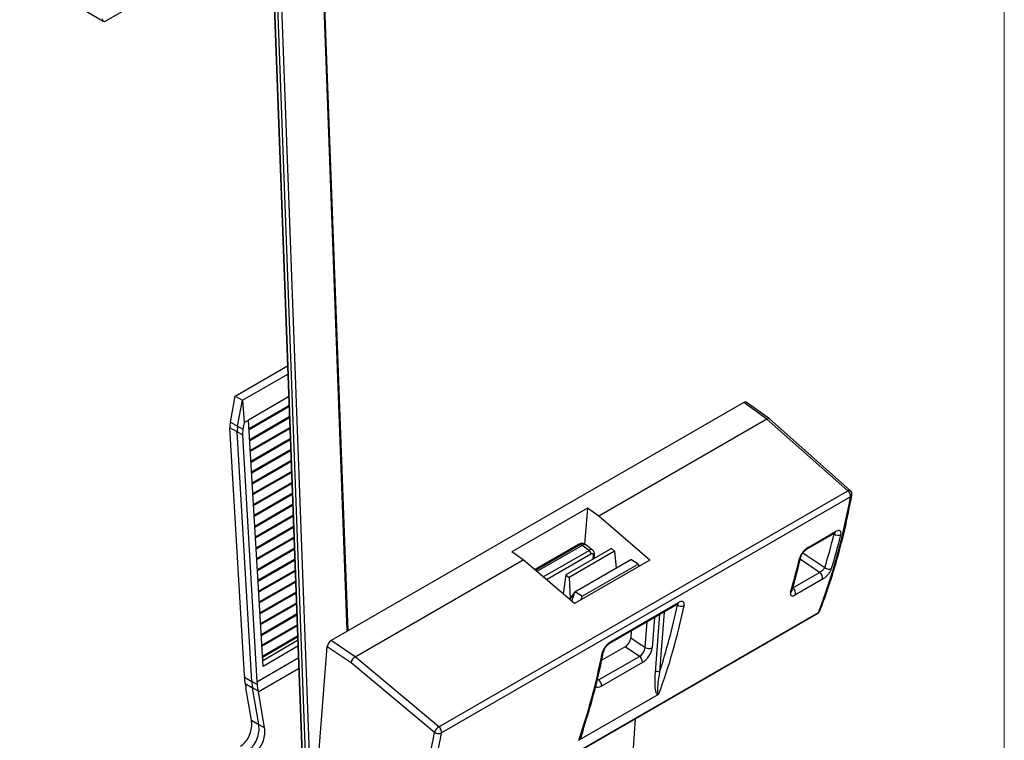
# Model space of a CAD drawing. Units: millimetres. Extents: x 9 to 199, y 7 to 289.
# Drawn here: x 149 to 199, y 103 to 139 of the extents above; entities that cross this region are included whole.
import ezdxf

# ---------------------------------------------------------------- set-up
doc = ezdxf.new("R2010")
doc.units = ezdxf.units.MM

msp = doc.modelspace()

# ---------------------------------------------------------------- linework, layer by layer
at = {"color": 7, "linetype": 'Continuous', "lineweight": 18}
msp.add_line((198.9995, 7.435), (198.9995, 286.615), dxfattribs=at)
at = {"color": 7, "linetype": 'Continuous', "lineweight": 25}
for p, q in [((153.5844, 139.0599), (174.4441, 151.1019)), ((149.2314, 141.5316), (153.4575, 139.0486)), ((165.8301, 108.2248), (164.5881, 141.7909)), ((162.0611, 140.65), (163.6033, 98.9715)), ((163.6471, 98.9158), (162.1049, 140.5943)), ((163.7884, 98.8414), (162.2462, 140.5199)), ((164.0004, 98.8468), (162.4582, 140.5253)), ((160.1282, 120.0945), (162.7654, 121.6169)), ((160.4952, 119.8847), (162.7806, 121.2041)), ((159.8789, 118.7814), (160.1282, 120.0945)), ((160.1282, 120.0945), (160.4952, 119.8847)), ((162.8234, 120.0482), (160.8012, 118.8808)), ((160.2445, 118.5641), (160.4952, 119.8847)), ((160.4952, 119.8847), (160.5796, 118.7529)), ((160.8293, 118.3999), (162.8414, 119.5614)), ((185.8323, 119.7717), (164.9726, 107.7297)), ((187.0014, 118.9283), (185.8323, 119.7717)), ((187.1253, 118.9415), (185.9588, 119.783)), ((160.8614, 117.8519), (162.8619, 119.0068)), ((160.2238, 118.2759), (159.8583, 118.4932)), ((160.5913, 105.9642), (159.8583, 118.4932)), ((159.8789, 118.7814), (160.2445, 118.5641)), ((160.2445, 118.564), (160.2238, 118.2759)), ((160.2445, 118.564), (160.2445, 118.5641)), ((160.2445, 118.564), (160.515, 118.4123)), ((160.5796, 118.7529), (160.515, 118.4123)), ((160.5796, 118.7529), (160.8012, 118.8808)), ((161.5299, 106.4269), (160.8012, 118.8808)), ((160.8935, 117.304), (162.8825, 118.4522)), ((187.0014, 118.9283), (178.505, 114.0234)), ((191.0901, 115.3073), (187.0018, 118.9285)), ((191.2139, 115.3204), (187.1298, 118.9379)), ((160.9619, 105.6608), (160.2238, 118.2759)), ((160.4943, 118.1242), (160.2238, 118.2759)), ((160.4943, 118.1242), (161.2243, 105.6479)), ((160.9255, 116.756), (162.903, 117.8976)), ((160.9576, 116.208), (162.9235, 117.3429)), ((160.9896, 115.6601), (162.944, 116.7883)), ((161.0217, 115.1121), (162.9645, 116.2337)), ((161.0538, 114.5641), (162.9851, 115.679)), ((161.0858, 114.0162), (163.0056, 115.1244)), ((170.4192, 103.3742), (191.0901, 115.3073)), ((191.2218, 114.995), (170.5509, 103.0619)), ((161.1179, 113.4682), (163.0261, 114.5698)), ((161.15, 112.9202), (163.0466, 114.0151)), ((177.9297, 114.4256), (174.1042, 112.2172)), ((177.9297, 114.4256), (177.7877, 112.5998)), ((178.505, 114.0234), (177.9297, 114.4256)), ((181.0784, 111.8007), (178.505, 114.0234)), ((161.182, 112.3723), (163.0672, 113.4605)), ((189.0317, 112.3652), (190.4211, 113.1673)), ((189.079, 112.4362), (190.4684, 113.2383)), ((161.2141, 111.8243), (163.0877, 112.9059)), ((177.4987, 112.6067), (175.263, 111.3161)), ((177.6552, 112.5444), (175.3695, 111.225)), ((177.6552, 112.5444), (177.5829, 112.5935)), ((178.008, 112.2907), (177.6552, 112.5444)), ((177.8406, 112.5645), (177.7674, 112.6134)), ((178.1923, 112.308), (177.8439, 112.5622)), ((161.2461, 111.2763), (163.1082, 112.3513)), ((174.6799, 111.8152), (174.1042, 112.2172)), ((179.1394, 112.3827), (176.8386, 111.0545)), ((179.3033, 112.2425), (177.0015, 110.9137)), ((178.2613, 111.8758), (178.2813, 112.0842)), ((179.1394, 112.3827), (179.3033, 112.2425)), ((179.3033, 112.2425), (179.3762, 111.3918)), ((161.2782, 110.7284), (163.1287, 111.7966)), ((166.1835, 106.9103), (174.6799, 111.8152)), ((177.2674, 109.6006), (174.6799, 111.8152)), ((181.0784, 111.8007), (177.2674, 109.6006)), ((177.2916, 110.1884), (180.12, 111.8212)), ((177.6679, 109.969), (180.487, 111.5965)), ((180.487, 111.5965), (180.12, 111.8212)), ((180.487, 111.5965), (180.5206, 111.4787)), ((161.3103, 110.1804), (163.1492, 111.242)), ((176.8386, 111.0545), (176.7014, 110.085)), ((176.8386, 111.0545), (177.0015, 110.9137)), ((188.3037, 110.3922), (189.6631, 111.177)), ((161.3423, 109.6324), (163.1698, 110.6874)), ((177.0015, 110.9137), (177.0603, 109.8632)), ((189.8107, 110.8297), (188.4513, 110.0449)), ((161.3744, 109.0844), (163.1903, 110.1327)), ((177.2916, 110.1884), (177.0226, 109.8102)), ((177.143, 109.7071), (177.2916, 110.1884)), ((177.6679, 109.969), (177.2916, 110.1884)), ((161.4064, 108.5365), (163.2108, 109.5781)), ((177.6164, 109.8021), (177.6679, 109.969)), ((179.0526, 107.5957), (182.4873, 109.5785)), ((179.101, 107.6722), (182.5356, 109.655)), ((161.4385, 107.9885), (163.2313, 109.0235)), ((168.8582, 97.1518), (189.5678, 109.1072)), ((168.899, 97.2017), (189.6086, 109.1571)), ((161.4706, 107.4405), (163.2519, 108.4689)), ((180.1438, 108.2256), (180.1214, 107.865)), ((161.5026, 106.8926), (163.2724, 107.9142)), ((163.2791, 107.7322), (161.5132, 106.7127)), ((166.1835, 106.9103), (164.9726, 107.7297)), ((180.1214, 107.865), (180.8458, 107.376)), ((163.2898, 107.4429), (161.5299, 106.4269)), ((164.1949, 100.0435), (164.7804, 107.4332)), ((164.7804, 107.4332), (165.9792, 106.6221)), ((179.838, 107.4173), (178.6534, 106.7334)), ((180.5577, 106.9315), (179.838, 107.4173)), ((165.9792, 106.6221), (170.2035, 103.096)), ((170.4192, 103.3742), (166.1831, 106.9101)), ((178.4923, 105.7392), (180.5577, 106.9315)), ((180.7122, 106.6219), (178.6468, 105.4296)), ((160.597, 105.8789), (160.9619, 105.6608)), ((160.6299, 105.5647), (160.9988, 105.3442)), ((161.2348, 105.5086), (160.9619, 105.6608)), ((160.9433, 103.7113), (160.6636, 105.3438)), ((161.3167, 103.488), (160.9988, 105.3442)), ((161.2753, 105.19), (160.9988, 105.3442)), ((161.2833, 105.1415), (161.593, 103.334)), ((181.4892, 104.9936), (177.525, 102.7051)), ((160.9433, 103.7113), (161.3167, 103.488)), ((180.3353, 103.7774), (180.0238, 98.8131)), ((161.3167, 103.488), (161.593, 103.334))]:
    msp.add_line(p, q, dxfattribs=at)
at = {"color": 8, "linetype": 'Continuous', "lineweight": 25}
for p, q in [((165.7849, 108.1987), (164.5442, 141.7295)), ((160.8264, 118.4504), (162.8395, 119.6125)), ((160.8584, 117.9024), (162.86, 119.0579)), ((160.8905, 117.3544), (162.8806, 118.5033)), ((160.9226, 116.8065), (162.9011, 117.9486)), ((160.9546, 116.2585), (162.9216, 117.394)), ((160.9867, 115.7105), (162.9421, 116.8394)), ((161.0188, 115.1626), (162.9627, 116.2848)), ((161.0508, 114.6146), (162.9832, 115.7301)), ((161.0829, 114.0666), (163.0037, 115.1755)), ((161.1149, 113.5187), (163.0242, 114.6209)), ((161.147, 112.9707), (163.0447, 114.0662)), ((161.1791, 112.4227), (163.0653, 113.5116)), ((190.3944, 113.125), (190.3715, 113.1386)), ((190.4075, 113.1598), (190.3944, 113.125)), ((161.2111, 111.8748), (163.0858, 112.957)), ((177.5829, 112.5935), (175.3062, 111.2792)), ((161.2432, 111.3268), (163.1063, 112.4024)), ((175.6887, 110.9518), (178.008, 112.2907)), ((178.1006, 112.1029), (175.857, 110.8078)), ((178.2209, 111.8525), (178.2375, 112.0248)), ((188.8237, 112.1696), (189.9296, 111.4231)), ((161.2752, 110.7788), (163.1268, 111.8477)), ((189.6631, 111.177), (188.6833, 111.8384)), ((161.3073, 110.2309), (163.1474, 111.2931)), ((161.3394, 109.6829), (163.1679, 110.7385)), ((161.3714, 109.1349), (163.1884, 110.1838)), ((161.4035, 108.587), (163.2089, 109.6292)), ((182.4742, 109.5263), (182.4349, 109.5483)), ((161.4356, 108.039), (163.2294, 109.0746)), ((181.3638, 106.1401), (181.5954, 109.0637)), ((181.8119, 109.1886), (181.5699, 106.1334)), ((161.4676, 107.491), (163.25, 108.52)), ((180.8458, 107.376), (180.9499, 108.691)), ((181.3143, 108.9014), (181.1924, 107.3627)), ((161.4997, 106.9431), (163.2705, 107.9653)), ((161.2243, 105.6479), (163.3116, 106.8529)), ((161.2833, 105.1415), (163.3312, 106.3237)), ((178.4923, 105.7392), (178.4316, 105.7857))]:
    msp.add_line(p, q, dxfattribs=at)
at = {"color": 7, "linetype": 'Continuous', "lineweight": 25, "flags": 128}
msp.add_lwpolyline([(178.2375, 112.0248), (178.2377, 112.0556), (178.232, 112.0818), (178.2206, 112.1024), (178.204, 112.1166), (178.1828, 112.1239), (178.1579, 112.1241), (178.1301, 112.117), (178.1006, 112.1029)], dxfattribs=at)
at = {"color": 8, "linetype": 'Continuous', "lineweight": 25}
for centre, radius, start, end in [((191.162, 115.2195), 0.1135, 62.78682, 129.30154), ((191.1592, 115.118), 0.1381, 296.97619, 347.86852), ((190.3667, 113.2547), 0.103, 301.91914, 350.83411), ((177.5301, 112.5324), 0.0807, 49.1954, 112.95476), ((177.6912, 112.4552), 0.1756, 64.2616, 128.06409), ((178.1127, 112.1646), 0.1639, 60.81493, 129.70475), ((178.2028, 112.0963), 0.0794, 295.88109, 351.26772), ((188.9775, 112.4525), 0.1028, 301.30468, 350.86795), ((188.5784, 112.0018), 0.142, 297.66025, 346.27117), ((188.1297, 110.3066), 0.1458, 298.20857, 342.81046), ((182.4307, 109.6678), 0.1057, 302.34485, 353.04237), ((189.5182, 109.1893), 0.0959, 301.12031, 340.40954), ((189.5352, 109.2898), 0.1516, 298.94925, 337.98309), ((178.9966, 107.6848), 0.1052, 301.05224, 353.11844), ((178.6135, 107.2292), 0.1402, 297.40263, 348.08706)]:
    msp.add_arc(centre, radius, start, end, dxfattribs=at)
at = {"color": 7, "linetype": 'Continuous', "lineweight": 25}
for centre, radius, start, end in [((190.8523, 115.0231), 0.3705, 355.64925, 50.07828), ((191.0481, 115.1332), 0.25, 349.81702, 48.46678), ((190.5982, 113.3761), 0.3234, 230.94357, 295.37499), ((177.7632, 112.4077), 0.1743, 62.42517, 128.29867), ((177.8723, 112.1072), 0.2283, 358.93923, 53.53333), ((189.4563, 110.8841), 0.3585, 351.27084, 54.77056), ((190.1373, 111.6579), 0.3135, 228.5136, 294.98809), ((188.0969, 110.0993), 0.3585, 351.27084, 54.77056), ((182.6722, 109.7908), 0.3304, 233.19027, 295.52677), ((189.4428, 109.3237), 0.25, 299.99731, 338.74017), ((181.0311, 107.6836), 0.3591, 238.92024, 296.68623), ((180.3301, 106.6245), 0.3821, 359.60417, 53.45037), ((181.4606, 105.9474), 0.2157, 59.57089, 116.66283), ((163.8273, 105.8335), 2.8705, 183.45035, 189.81469), ((178.2647, 105.4322), 0.3821, 359.60417, 53.45037), ((170.6933, 102.939), 0.5143, 122.20155, 162.21908), ((170.405, 103.3623), 0.3339, 232.87894, 295.89767), ((170.1814, 103.09), 0.3705, 355.64925, 50.07828)]:
    msp.add_arc(centre, radius, start, end, dxfattribs=at)
for centre, major_axis, ratio, start_param, end_param in [((153.5798, 139.2667), (0.12, 0.2194), 0.592115, 2.3428347, 3.9133265), ((185.8168, 119.5772), (0.1404, 0.207), 0.5247112, 6.2679814, 7.1083219), ((186.9712, 118.7444), (0.1564, 0.1954), 0.4799894, 6.259191, 7.1451709), ((160.5654, 118.9025), (0.4438, 0.8982), 0.615426, 1.9952813, 2.3170451), ((188.2527, 117.8198), (1.2573, -1.1036), 0.1156609, 3.1000531, 3.1024023), ((161.2016, 118.5314), (0.4428, 0.8976), 0.616906, 1.9935293, 2.3151678), ((155.9486, 143.9387), (-25.1186, 45.1697), 0.5681652, 3.5818113, 3.7490317), ((153.794, 142.6871), (-27.2144, 43.6615), 0.5952705, 3.6210925, 3.669365), ((153.9645, 142.7933), (-27.3392, 43.8782), 0.5951862, 3.621196, 3.6694685), ((154.3833, 143.035), (-24.4191, 45.5666), 0.5587575, 3.6588941, 3.7071666), ((145.1575, 137.7091), (-28.1236, 43.4087), 0.603744, 3.5625915, 3.6893207), ((144.9902, 137.6009), (-27.9991, 43.1917), 0.6038668, 3.5936505, 3.6891561), ((164.9572, 107.5352), (0.1403, 0.2069), 0.5250299, 0.8254839, 2.3959757), ((179.856, 107.7122), (0.206, 0.3134), 0.5367099, 3.9598012, 5.5293796), ((144.8056, 137.5059), (-23.7382, 45.9494), 0.5491702, 3.6192589, 3.7459881), ((180.5741, 107.2275), (0.2111, 0.31), 0.5543239, 3.9686168, 5.5381951), ((180.7502, 107.108), (0.3509, 0.5172), 0.5255081, 3.9675975, 5.5371759), ((166.1529, 106.7262), (0.1505, 0.1999), 0.4598663, 0.8503853, 2.4185279), ((167.4801, 105.8281), (1.303, -1.077), 0.1132734, 3.0994313, 3.1017804), ((163.9871, 104.213), (-2.3912, 4.2773), 0.5665254, 0.8631118, 0.8836716), ((163.9859, 104.2123), (-2.4007, 4.2719), 0.5650398, 0.9568047, 1.0081043), ((164.0954, 104.2755), (-2.0494, 3.4354), 0.5880854, 0.8468669, 0.8878413), ((164.0965, 104.2761), (-2.0415, 3.44), 0.589616, 0.9807291, 0.9944683), ((133.8408, 131.1722), (-26.4526, 44.1105), 0.5864367, 3.5629378, 3.7301582), ((134.0144, 131.2764), (-26.5775, 44.3271), 0.5863934, 3.5629865, 3.7302068)]:
    msp.add_ellipse(centre, major_axis=major_axis, ratio=ratio, start_param=start_param, end_param=end_param, dxfattribs=at)
at = {"color": 8, "linetype": 'Continuous', "lineweight": 25}
msp.add_ellipse((178.6859, 105.9163), major_axis=(0.3512, 0.5179), ratio=0.5242336, start_param=3.1385551, end_param=3.9662086, dxfattribs=at)
at = {"color": 7, "linetype": 'Continuous', "lineweight": 25}
for points, knots in [([(189.6758, 109.233), (189.7782, 109.5037), (190.0748, 110.2879), (190.506, 111.6447), (190.9505, 113.3218), (191.1794, 114.4988), (191.2942, 115.089)], [0, 0, 0, 0, 0.1492103, 0.4322326, 0.7153284, 1, 1, 1, 1]), ([(190.4198, 113.1653), (190.4255, 113.1689), (190.4455, 113.1819), (190.4657, 113.1877), (190.4654, 113.1877), (190.4653, 113.1877)], [0, 0, 0, 0, 0.1923599, 0.6871896, 1, 1, 1, 1]), ([(190.7367, 113.0839), (190.7417, 113.1115), (190.7534, 113.1768), (190.733, 113.2521), (190.674, 113.2948), (190.5833, 113.2946), (190.5067, 113.257), (190.4684, 113.2383)], [0, 0, 0, 0, 0.1555317, 0.369358, 0.5802616, 0.7902294, 1, 1, 1, 1]), ([(177.7656, 112.6108), (177.7604, 112.6154), (177.7339, 112.639), (177.6691, 112.6518), (177.5826, 112.6475), (177.5283, 112.6211), (177.4987, 112.6067)], [0, 0, 0, 0, 0.073765, 0.3713253, 0.6573949, 1, 1, 1, 1]), ([(178.2813, 112.0842), (178.2812, 112.1214), (178.2809, 112.1874), (178.243, 112.2667), (178.2047, 112.2943), (178.1903, 112.3047)], [0, 0, 0, 0, 0.4450135, 0.7914283, 1, 1, 1, 1]), ([(189.079, 112.4362), (189.0538, 112.4203), (188.9885, 112.379), (188.8802, 112.2804), (188.7709, 112.1472), (188.6843, 112.0037), (188.6576, 111.9186), (188.6443, 111.876)], [0, 0, 0, 0, 0.13356, 0.3457968, 0.5618723, 0.7808772, 1, 1, 1, 1]), ([(188.7166, 111.9678), (188.7168, 111.9692), (188.7184, 111.9783), (188.7336, 112.0227), (188.7692, 112.0926), (188.8289, 112.1814), (188.9034, 112.2658), (188.9773, 112.331), (189.0147, 112.3541), (189.0313, 112.3644)], [0, 0, 0, 0, 0.0259991, 0.1630778, 0.319696, 0.500122, 0.6941697, 0.8646174, 1, 1, 1, 1]), ([(188.2689, 110.2634), (188.3091, 110.4027), (188.4697, 110.9594), (188.6104, 111.5348), (188.7159, 111.9663)], [0, 0, 0, 0, 0.2500209, 1, 1, 1, 1]), ([(189.9296, 111.4231), (189.9182, 111.4049), (189.8953, 111.3687), (189.8379, 111.3067), (189.7713, 111.248), (189.7101, 111.2036), (189.6758, 111.1842), (189.6631, 111.177)], [0, 0, 0, 0, 0.2219384, 0.4433793, 0.6620482, 0.8751353, 1, 1, 1, 1]), ([(189.8107, 110.8297), (189.8349, 110.8448), (189.9, 110.8854), (190.0114, 110.9812), (190.1274, 111.1111), (190.222, 111.2501), (190.2538, 111.3325), (190.2697, 111.3738)], [0, 0, 0, 0, 0.12744203, 0.34302005, 0.56141035, 0.78059648, 1, 1, 1, 1]), ([(188.1986, 110.1781), (188.1929, 110.1534), (188.1787, 110.0922), (188.1937, 110.0222), (188.2483, 109.9839), (188.3361, 109.9875), (188.4129, 110.0258), (188.4513, 110.0449)], [0, 0, 0, 0, 0.1466127, 0.3638184, 0.5775485, 0.7888401, 1, 1, 1, 1]), ([(188.2657, 110.2502), (188.2655, 110.2497), (188.2651, 110.249), (188.2684, 110.2602), (188.2699, 110.2652)], [0, 0, 0, 0, 0.5613515, 1, 1, 1, 1]), ([(182.4493, 109.5536), (182.4679, 109.5661), (182.501, 109.5883), (182.5305, 109.5982), (182.5294, 109.598), (182.529, 109.5979)], [0, 0, 0, 0, 0.44575621, 0.79372232, 1, 1, 1, 1]), ([(182.8145, 109.4927), (182.8186, 109.5206), (182.8283, 109.5872), (182.8051, 109.6648), (182.7437, 109.7098), (182.6511, 109.7111), (182.5741, 109.6737), (182.5356, 109.655)], [0, 0, 0, 0, 0.1540341, 0.367412, 0.5786073, 0.7894138, 1, 1, 1, 1]), ([(178.678, 107.1047), (178.6857, 107.1347), (178.704, 107.2063), (178.7678, 107.3341), (178.8646, 107.4705), (178.981, 107.5925), (179.061, 107.6456), (179.101, 107.6722)], [0, 0, 0, 0, 0.1540341, 0.367412, 0.5786073, 0.7894138, 1, 1, 1, 1]), ([(178.7514, 107.1999), (178.7529, 107.2078), (178.7569, 107.2279), (178.7798, 107.2867), (178.8239, 107.3667), (178.8908, 107.4574), (178.9652, 107.5336), (179.024, 107.5794), (179.0457, 107.5909), (179.0513, 107.5939)], [0, 0, 0, 0, 0.0923106, 0.2351466, 0.4039246, 0.5921685, 0.7844234, 0.9452889, 1, 1, 1, 1]), ([(177.6128, 102.9437), (177.6844, 103.1537), (177.9342, 103.8855), (178.299, 105.1669), (178.5885, 106.3928), (178.7247, 107.0708), (178.7503, 107.1981)], [0, 0, 0, 0, 0.15660958, 0.5457896, 0.91467971, 1, 1, 1, 1]), ([(181.4892, 104.9936), (181.4832, 104.995), (181.4662, 104.999), (181.4179, 105.0426), (181.3631, 105.2162), (181.3319, 105.5914), (181.3519, 105.9348), (181.3638, 106.1401)], [0, 0, 0, 0, 0.0196084, 0.0555317, 0.2141622, 0.5298973, 1, 1, 1, 1]), ([(181.5699, 106.1334), (181.5406, 105.9408), (181.492, 105.6205), (181.4679, 105.2644), (181.4759, 105.0891), (181.5, 105.0361), (181.5129, 105.0251), (181.5246, 105.0252), (181.5311, 105.0273), (181.5343, 105.029), (181.5357, 105.0298)], [0, 0, 0, 0, 0.46890114, 0.77950618, 0.9288028, 0.95950223, 0.98248241, 0.9919474, 0.99625126, 1, 1, 1, 1]), ([(160.6299, 105.5647), (160.6265, 105.5913), (160.6196, 105.6445), (160.6078, 105.7496), (160.6013, 105.8273), (160.597, 105.8789)], [0, 0, 0, 0, 0.2514079, 0.5028158, 1, 1, 1, 1]), ([(161.2348, 105.5086), (161.2402, 105.4562), (161.2482, 105.3774), (161.2627, 105.2707), (161.2711, 105.2169), (161.2753, 105.19)], [0, 0, 0, 0, 0.4994593, 0.7496639, 1, 1, 1, 1]), ([(181.5357, 105.0298), (181.5352, 105.0293), (181.5296, 105.0236), (181.5138, 105.0092), (181.4988, 104.9997), (181.4892, 104.9936)], [0, 0, 0, 0, 0.0352523, 0.3794859, 1, 1, 1, 1]), ([(160.3862, 102.3846), (160.4665, 102.4425), (160.6236, 102.556), (160.8083, 102.8358), (160.9286, 103.1548), (160.9719, 103.4613), (160.9516, 103.6387), (160.9433, 103.7113)], [0, 0, 0, 0, 0.2169195, 0.4245842, 0.6353685, 0.8507664, 1, 1, 1, 1]), ([(160.7649, 102.1736), (160.8103, 102.2035), (160.9018, 102.2638), (161.0677, 102.4379), (161.2349, 102.7193), (161.3458, 103.1151), (161.3264, 103.3634), (161.3167, 103.488)], [0, 0, 0, 0, 0.123186, 0.2482154, 0.4967855, 0.7476039, 1, 1, 1, 1]), ([(161.593, 103.334), (161.6027, 103.2249), (161.6222, 103.0068), (161.5425, 102.6559), (161.3914, 102.3422), (161.2096, 102.1249), (161.0839, 102.0416), (161.0374, 102.0108)], [0, 0, 0, 0, 0.2210223, 0.4421443, 0.6609517, 0.8746462, 1, 1, 1, 1]), ([(177.525, 102.7051), (177.5318, 102.7139), (177.5511, 102.7388), (177.6111, 102.845), (177.6828, 103.0452), (177.7167, 103.215), (177.7357, 103.31)], [0, 0, 0, 0, 0.0471757, 0.1336033, 0.5152515, 1, 1, 1, 1]), ([(177.6128, 102.9436), (177.5957, 102.8915), (177.5742, 102.8254), (177.5327, 102.7458), (177.513, 102.716), (177.4988, 102.7012), (177.4917, 102.6954), (177.4885, 102.6935), (177.487, 102.6925)], [0, 0, 0, 0, 0.6186687, 0.7830944, 0.906176, 0.9568704, 0.9799218, 1, 1, 1, 1]), ([(177.487, 102.6925), (177.4873, 102.6925), (177.4907, 102.692), (177.5017, 102.6931), (177.5159, 102.7004), (177.525, 102.7051)], [0, 0, 0, 0, 0.0352523, 0.3794859, 1, 1, 1, 1])]:
    msp.add_open_spline(points, degree=3, knots=knots, dxfattribs=at)
at = {"color": 8, "linetype": 'Continuous', "lineweight": 25}
msp.add_open_spline([(182.4842, 109.5754), (182.4849, 109.5713), (182.4873, 109.5585), (182.4795, 109.5393), (182.4742, 109.5263)], degree=3, knots=[0, 0, 0, 0, 0.3213535, 1, 1, 1, 1], dxfattribs=at)

doc.saveas('drawing.dxf')
